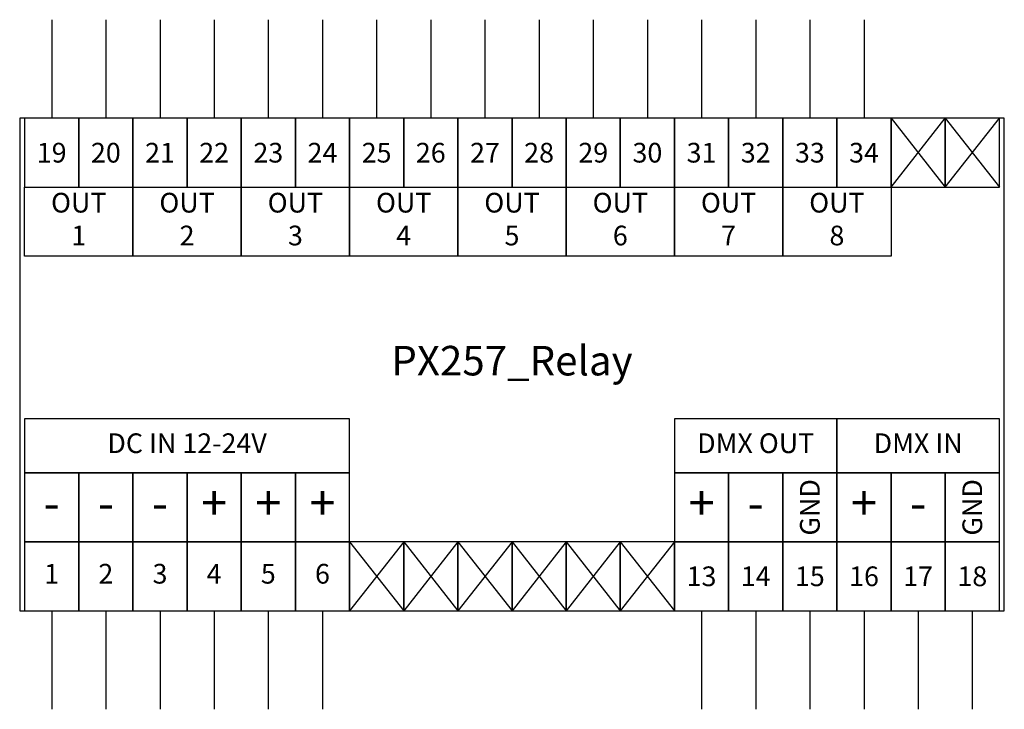
# Model space of a CAD drawing. Units: millimetres. Extents: x 0 to 100, y -10 to 60.
import ezdxf

# ---------------------------------------------------------------- set-up
doc = ezdxf.new("R2010")
doc.units = ezdxf.units.MM
doc.layers.add('Warstwa 1', color=7, linetype='Continuous')
doc.styles.add('Simplex', font='simplex.shx')

# ---------------------------------------------------------------- blocks, each defined once
blk = doc.blocks.new('PX257_Relay')
at = {"layer": 'Warstwa 1'}
for p, q in [((3.25, 60), (3.25, 50)), ((8.75, 60), (8.75, 50)), ((14.25, 60), (14.25, 50)), ((19.75, 60), (19.75, 50)), ((25.25, 60), (25.25, 50)), ((30.75, 60), (30.75, 50)), ((36.25, 60), (36.25, 50)), ((41.75, 60), (41.75, 50)), ((47.25, 60), (47.25, 50)), ((52.75, 60), (52.75, 50)), ((58.25, 60), (58.25, 50)), ((63.75, 60), (63.75, 50)), ((69.25, 60), (69.25, 50)), ((74.75, 60), (74.75, 50)), ((80.25, 60), (80.25, 50)), ((85.75, 60), (85.75, 50)), ((88.5, 43), (94, 50)), ((88.5, 50), (94, 43)), ((94, 43), (99.5, 50)), ((94, 50), (99.5, 43)), ((94, 43), (94, 43)), ((33.5, 7), (39, 0)), ((39, 7), (33.5, 0)), ((39, 7), (44.5, 0)), ((44.5, 7), (39, 0)), ((44.5, 7), (50, 0)), ((50, 7), (44.5, 0)), ((50, 7), (55.5, 0)), ((55.5, 7), (50, 0)), ((55.5, 7), (61, 0)), ((61, 7), (55.5, 0)), ((61, 7), (66.5, 0)), ((66.5, 7), (61, 0)), ((3.25, 0), (3.25, -10)), ((8.75, 0), (8.75, -10)), ((14.25, 0), (14.25, -10)), ((19.75, 0), (19.75, -10)), ((25.25, 0), (25.25, -10)), ((30.75, 0), (30.75, -10)), ((69.25, 0), (69.25, -10)), ((74.75, 0), (74.75, -10)), ((80.25, 0), (80.25, -10)), ((85.75, 0), (85.75, -10)), ((91.25, 0), (91.25, -10)), ((96.75, 0), (96.75, -10))]:
    blk.add_line(p, q, dxfattribs=at)
for points in [[(0, 0), (100, 0), (100, 50), (0, 50)], [(0.5, 43), (6, 43), (6, 50), (0.5, 50)], [(6, 43), (11.5, 43), (11.5, 50), (6, 50)], [(11.5, 43), (17, 43), (17, 50), (11.5, 50)], [(17, 43), (22.5, 43), (22.5, 50), (17, 50)], [(22.5, 43), (28, 43), (28, 50), (22.5, 50)], [(28, 43), (33.5, 43), (33.5, 50), (28, 50)], [(33.5, 43), (39, 43), (39, 50), (33.5, 50)], [(39, 43), (44.5, 43), (44.5, 50), (39, 50)], [(44.5, 43), (50, 43), (50, 50), (44.5, 50)], [(50, 43), (55.5, 43), (55.5, 50), (50, 50)], [(55.5, 43), (61, 43), (61, 50), (55.5, 50)], [(61, 43), (66.5, 43), (66.5, 50), (61, 50)], [(66.5, 43), (72, 43), (72, 50), (66.5, 50)], [(72, 43), (77.5, 43), (77.5, 50), (72, 50)], [(77.5, 43), (83, 43), (83, 50), (77.5, 50)], [(83, 43), (88.5, 43), (88.5, 50), (83, 50)], [(88.5, 43), (94, 43), (94, 50), (88.5, 50)], [(94, 43), (99.5, 43), (99.5, 50), (94, 50)], [(0.5, 43), (11.5, 43), (11.5, 36), (0.5, 36)], [(11.5, 43), (22.5, 43), (22.5, 36), (11.5, 36)], [(22.5, 43), (33.5, 43), (33.5, 36), (22.5, 36)], [(33.5, 43), (44.5, 43), (44.5, 36), (33.5, 36)], [(44.5, 43), (55.5, 43), (55.5, 36), (44.5, 36)], [(55.5, 43), (66.5, 43), (66.5, 36), (55.5, 36)], [(66.5, 43), (77.5, 43), (77.5, 36), (66.5, 36)], [(77.5, 43), (88.5, 43), (88.5, 36), (77.5, 36)], [(0.5, 14), (33.5, 14), (33.5, 19.5), (0.5, 19.5)], [(66.5, 14), (83, 14), (83, 19.5), (66.5, 19.5)], [(83, 14), (99.5, 14), (99.5, 19.5), (83, 19.5)], [(0.5, 7), (6, 7), (6, 14), (0.5, 14)], [(6, 7), (11.5, 7), (11.5, 14), (6, 14)], [(11.5, 7), (17, 7), (17, 14), (11.5, 14)], [(17, 7), (22.5, 7), (22.5, 14), (17, 14)], [(22.5, 7), (28, 7), (28, 14), (22.5, 14)], [(28, 7), (33.5, 7), (33.5, 14), (28, 14)], [(66.5, 7), (72, 7), (72, 14), (66.5, 14)], [(72, 7), (77.5, 7), (77.5, 14), (72, 14)], [(77.5, 7), (83, 7), (83, 14), (77.5, 14)], [(83, 7), (88.5, 7), (88.5, 14), (83, 14)], [(88.5, 7), (94, 7), (94, 14), (88.5, 14)], [(94, 7), (99.5, 7), (99.5, 14), (94, 14)], [(0.5, 0), (6, 0), (6, 7), (0.5, 7)], [(6, 0), (11.5, 0), (11.5, 7), (6, 7)], [(11.5, 0), (17, 0), (17, 7), (11.5, 7)], [(17, 0), (22.5, 0), (22.5, 7), (17, 7)], [(22.5, 0), (28, 0), (28, 7), (22.5, 7)], [(28, 0), (33.5, 0), (33.5, 7), (28, 7)], [(33.5, 0), (39, 0), (39, 7), (33.5, 7)], [(39, 0), (44.5, 0), (44.5, 7), (39, 7)], [(44.5, 0), (50, 0), (50, 7), (44.5, 7)], [(50, 0), (55.5, 0), (55.5, 7), (50, 7)], [(55.5, 0), (61, 0), (61, 7), (55.5, 7)], [(61, 0), (66.5, 0), (66.5, 7), (61, 7)], [(66.5, 0), (72, 0), (72, 7), (66.5, 7)], [(72, 0), (77.5, 0), (77.5, 7), (72, 7)], [(77.5, 0), (83, 0), (83, 7), (77.5, 7)], [(83, 0), (88.5, 0), (88.5, 7), (83, 7)], [(88.5, 0), (94, 0), (94, 7), (88.5, 7)], [(94, 0), (99.5, 0), (99.5, 7), (94, 7)]]:
    blk.add_lwpolyline(points, close=True, dxfattribs=at)
at = {"layer": 'Warstwa 1', "attachment_point": 5, "style": 'Simplex'}
for s, insert, char_height, width in [('\\T0.75;19', (3.25, 46.5), 2, 5.5), ('\\T0.75;20', (8.75, 46.5), 2, 5.5), ('\\T0.75;21', (14.25, 46.5), 2, 5.5), ('\\T0.75;22', (19.75, 46.5), 2, 5.5), ('\\T0.75;23', (25.25, 46.5), 2, 5.5), ('\\T0.75;24', (30.75, 46.5), 2, 5.5), ('\\T0.75;25', (36.25, 46.5), 2, 5.5), ('\\T0.75;26', (41.75, 46.5), 2, 5.5), ('\\T0.75;27', (47.25, 46.5), 2, 5.5), ('\\T0.75;28', (52.75, 46.5), 2, 5.5), ('\\T0.75;29', (58.25, 46.5), 2, 5.5), ('\\T0.75;30', (63.75, 46.5), 2, 5.5), ('\\T0.75;31', (69.25, 46.5), 2, 5.5), ('\\T0.75;32', (74.75, 46.5), 2, 5.5), ('\\T0.75;33', (80.25, 46.5), 2, 5.5), ('\\T0.75;34', (85.75, 46.5), 2, 5.5), ('OUT 1', (6, 39.5), 2, 5.5), ('OUT 2', (17, 39.5), 2, 5.5), ('OUT 3', (28, 39.5), 2, 5.5), ('OUT 4', (39, 39.5), 2, 5.5), ('OUT 5', (50, 39.5), 2, 5.5), ('OUT 6', (61, 39.5), 2, 5.5), ('OUT 7', (72, 39.5), 2, 5.5), ('OUT 8', (83, 39.5), 2, 5.5), ('PX257_Relay', (50, 25), 3, 100), ('DC IN 12-24V', (17, 16.75), 2, 33), ('DMX OUT', (74.75, 16.75), 2, 16.5), ('DMX IN', (91.25, 16.75), 2, 16.5), ('+', (19.75, 10.5), 3.5, 5.5), ('+', (25.25, 10.5), 3.5, 5.5), ('+', (30.75, 10.5), 3.5, 5.5), ('+', (69.25, 10.5), 3.5, 5.5), ('+', (85.75, 10.5), 3.5, 5.5), ('-', (3.25, 10.5), 3.5, 5.5), ('-', (8.75, 10.5), 3.5, 5.5), ('-', (14.25, 10.5), 3.5, 5.5), ('-', (74.75, 10.5), 3.5, 5.5), ('-', (91.25, 10.5), 3.5, 5.5), ('1', (3.25, 3.5), 2, 5.5), ('2', (8.75, 3.5), 2, 5.5), ('3', (14.25, 3.5), 2, 5.5), ('4', (19.75, 3.5), 2, 5.5), ('5', (25.25, 3.5), 2, 5.5), ('6', (30.75, 3.5), 2, 5.5), ('\\T0.75;13', (69.25, 3.5), 2, 5.5), ('\\T0.75;14', (74.75, 3.5), 2, 5.5), ('\\T0.75;15', (80.25, 3.5), 2, 5.5), ('\\T0.75;16', (85.75, 3.5), 2, 5.5), ('\\T0.75;16', (85.75, 3.5), 2, 5.5), ('\\T0.75;17', (91.25, 3.5), 2, 5.5), ('\\T0.75;18', (96.75, 3.5), 2, 5.5)]:
    blk.add_mtext(s, dxfattribs=dict(at, insert=insert, char_height=char_height, width=width))
at = {"layer": 'Warstwa 1', "char_height": 3.5, "width": 5.5, "attachment_point": 5, "rotation": 90, "style": 'Simplex'}
for insert in [(80.25, 10.5), (96.75, 10.5)]:
    blk.add_mtext('\\H0.571429x;GND', dxfattribs=dict(at, insert=insert))

msp = doc.modelspace()

# ---------------------------------------------------------------- block references
msp.add_blockref('PX257_Relay', (0, 0))

doc.saveas('drawing.dxf')
